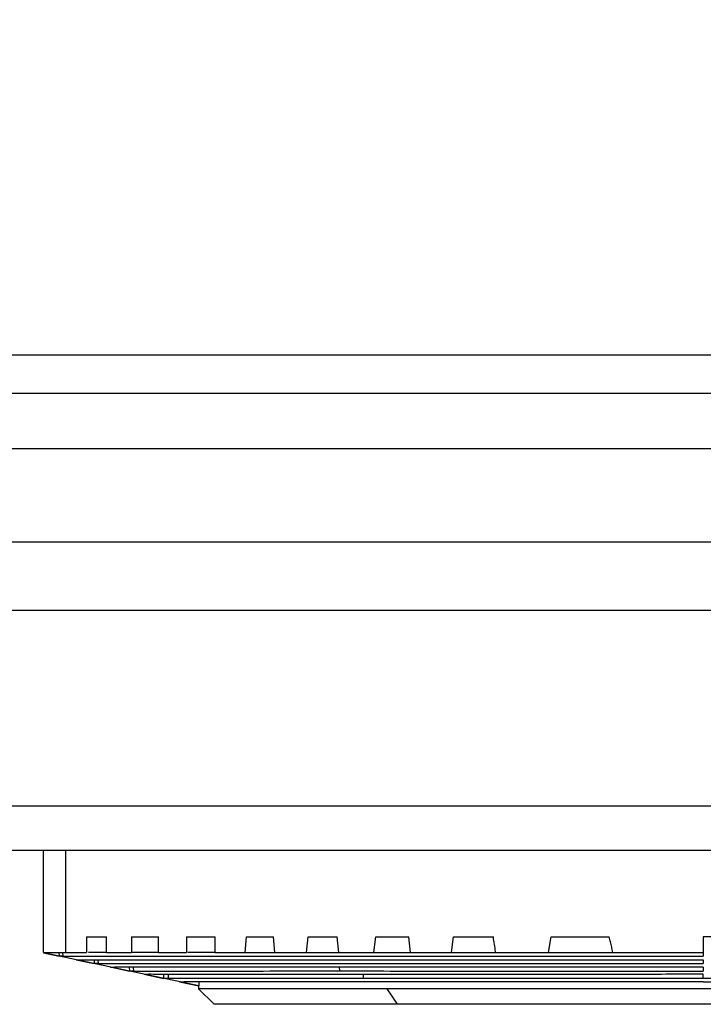
# Model space of a CAD drawing. Units: millimetres. Extents: x 69 to 1126, y 56 to 792.
# Drawn here: x 743 to 774, y 272 to 317 of the extents above; entities that cross this region are included whole.
import ezdxf

# ---------------------------------------------------------------- set-up
doc = ezdxf.new("R2010")
doc.units = ezdxf.units.MM
doc.layers.add('10', color=1, linetype='Continuous')
doc.styles.add('SLDTEXTSTYLE0', font='TXT', dxfattribs={"width": 0.7})
doc.dimstyles.new('SLDDIMSTYLE4', dxfattribs={"dimtxt": 12.733073, "dimasz": 12.733073, "dimexe": 0, "dimexo": 0.0625, "dimgap": 3.183268, "dimtad": 1, "dimdec": 1, "dimlfac": 2, "dimrnd": 1e-09, "dimzin": 12, "dimdsep": 46, "dimtxsty": 'SLDTEXTSTYLE0', "dimsah": 1, "dimcen": 0.09, "dimadec": 0, "dimazin": 3, "dimtfac": 1, "dimtdec": 1, "dimtofl": 0, "dimtmove": 0, "dimatfit": 3, "dimfxl": 1, "dimfrac": 2, "dimtolj": 1, "dimtzin": 12, "dimarcsym": 0})

# ---------------------------------------------------------------- blocks, each defined once
blk = doc.blocks.new('_D_13')
at = {"layer": '10'}
for p, q in [((766.873, 416.461), (764.095, 416.461)), ((764.095, 416.461), (764.095, 401.644)), ((796.506, 416.461), (799.284, 416.461)), ((799.284, 416.461), (799.284, 401.644)), ((764.095, 401.644), (766.873, 401.644)), ((799.284, 401.644), (796.506, 401.644)), ((712.03, 298.085), (712.03, 385.971)), ((841.28, 294.969), (841.28, 385.971)), ((841.28, 384.971), (712.03, 384.971))]:
    blk.add_line(p, q, dxfattribs=at)
for points in [[(712.03, 384.971), (724.763, 383.012), (724.763, 386.93)], [(841.28, 384.971), (828.547, 386.93), (828.547, 383.012)]]:
    blk.add_solid(points, dxfattribs=at)
at = {"layer": '10', "char_height": 11.1125, "attachment_point": 1, "style": 'SLDTEXTSTYLE0'}
for s, insert in [('10.2', (766.873, 415.969)), ('258.5', (763.169, 399.3)), ('Minimum', (755.761, 384.484))]:
    blk.add_mtext(s, dxfattribs=dict(at, insert=insert))

msp = doc.modelspace()

# ---------------------------------------------------------------- linework, layer by layer
at = {"color": 7, "linetype": 'Continuous', "lineweight": 25}
for p, q in [((718.4048, 301.6351), (779.4048, 301.6351)), ((831.2798, 299.8851), (721.0298, 299.8851)), ((721.0298, 297.3851), (831.2798, 297.3851)), ((829.2798, 293.1351), (723.0298, 293.1351)), ((830.2798, 290.019), (724.0298, 290.019)), ((839.5298, 281.1351), (715.0298, 281.1351)), ((715.0298, 279.1351), (840.5298, 279.1351)), ((744.1548, 274.4875), (744.1548, 279.1351)), ((745.1548, 279.1351), (745.1548, 274.4875)), ((746.0947, 275.1975), (747.0152, 275.1975)), ((746.0947, 275.1975), (746.0947, 274.4875)), ((747.0152, 274.4875), (747.0152, 275.1975)), ((748.1412, 275.1975), (749.3714, 275.1975)), ((748.1412, 275.1975), (748.1412, 274.4875)), ((749.3714, 274.4875), (749.3714, 275.1975)), ((750.6359, 275.1975), (751.9399, 275.1975)), ((750.6359, 275.1975), (750.6359, 274.4875)), ((751.9399, 274.4875), (751.9399, 275.1975)), ((753.3069, 274.4875), (753.3701, 275.1975)), ((753.3701, 275.1975), (754.5855, 275.1975)), ((754.651, 274.4875), (754.5855, 275.1975)), ((756.0907, 274.4875), (756.1594, 275.1975)), ((756.1594, 275.1975), (757.4869, 275.1975)), ((757.559, 274.4875), (757.4869, 275.1975)), ((759.1553, 274.4875), (759.2322, 275.1975)), ((759.2322, 275.1975), (760.7333, 275.1975)), ((760.8157, 274.4875), (760.7333, 275.1975)), ((762.6706, 274.4875), (762.7616, 275.1975)), ((762.7616, 275.1975), (764.5765, 275.1975)), ((767.0718, 274.4875), (767.195, 275.1975)), ((767.195, 275.1975), (769.8407, 275.1975)), ((777.0298, 275.1975), (774.1073, 275.1975)), ((774.1073, 275.1975), (774.1073, 274.4875)), ((744.1548, 274.4875), (745.1548, 274.4875)), ((744.1548, 274.4722), (744.8588, 274.3226)), ((751.1973, 272.9745), (744.1548, 274.4712)), ((744.8501, 274.4875), (744.8588, 274.3226)), ((745.0392, 274.3224), (745.0305, 274.4875)), ((745.0392, 274.3224), (774.1073, 274.3224)), ((745.1548, 274.4875), (746.0947, 274.4875)), ((747.0152, 274.4875), (746.1996, 274.4875)), ((747.0152, 274.4875), (748.1412, 274.4875)), ((749.3714, 274.4875), (750.6359, 274.4875)), ((751.9399, 274.4875), (750.706, 274.4875)), ((751.9399, 274.4875), (753.3069, 274.4875)), ((753.2848, 274.4875), (754.651, 274.4875)), ((754.651, 274.4875), (756.0907, 274.4875)), ((756.0574, 274.4875), (757.559, 274.4875)), ((757.559, 274.4875), (759.1553, 274.4875)), ((759.1318, 274.4875), (760.8157, 274.4875)), ((760.8157, 274.4875), (762.6706, 274.4875)), ((762.6623, 274.4875), (764.6787, 274.4875)), ((764.6787, 274.4875), (767.0718, 274.4875)), ((767.0684, 274.4875), (770.0042, 274.4875)), ((770.0042, 274.4875), (774.1073, 274.4875)), ((774.1073, 274.4874), (774.1073, 274.3224)), ((745.6314, 274.1584), (746.4518, 273.9841)), ((746.4427, 274.1583), (746.4518, 273.9841)), ((746.6414, 273.9839), (746.6322, 274.1583)), ((746.6414, 273.9839), (774.1073, 273.9839)), ((747.177, 273.83), (748.0499, 273.6445)), ((748.0402, 273.8288), (748.0499, 273.6445)), ((748.2497, 273.6443), (748.24, 273.8286)), ((757.5805, 273.8247), (757.5868, 273.6486)), ((774.1073, 274.1583), (774.1073, 273.9839)), ((774.1073, 273.8298), (774.1073, 273.6443)), ((748.7214, 273.5018), (749.6009, 273.3149)), ((749.5917, 273.49), (749.6009, 273.3149)), ((749.8024, 273.4906), (749.8118, 273.3148)), ((758.658, 273.4927), (758.6644, 273.311)), ((774.1073, 273.3134), (774.1073, 273.5003)), ((777.0298, 273.3133), (774.1073, 273.3134)), ((750.3207, 273.162), (751.2032, 272.9745)), ((751.1926, 272.9755), (751.1926, 272.8351)), ((751.2032, 272.9745), (751.1973, 272.9745)), ((751.2032, 273.1616), (751.2032, 272.9745)), ((774.1073, 273.1618), (777.0298, 273.1618)), ((751.1926, 272.8348), (751.1926, 272.8351)), ((751.1926, 272.8348), (751.8923, 272.1351))]:
    msp.add_line(p, q, dxfattribs=at)
at = {"color": 7, "linetype": 'Continuous', "lineweight": 25, "flags": 128}
for points in [[(745.8162, 274.1583), (746.1252, 274.1583), (746.5777, 274.1583), (747.1717, 274.1583), (747.9044, 274.1583), (748.7725, 274.1583), (749.7721, 274.1583), (750.8987, 274.1583), (752.1471, 274.1583), (753.5117, 274.1583), (754.9863, 274.1583), (756.5642, 274.1583), (758.2382, 274.1583), (760.0009, 274.1583), (761.8441, 274.1583), (763.7596, 274.1583), (765.7386, 274.1583), (767.7722, 274.1583), (769.8512, 274.1583), (771.9661, 274.1583), (774.1073, 274.1583)], [(759.7389, 272.8348), (759.9594, 272.5101), (760.2141, 272.1351)]]:
    msp.add_lwpolyline(points, dxfattribs=at)
at = {"color": 7, "linetype": 'Continuous', "lineweight": 25}
for points, knots in [([(764.6787, 274.4875), (764.6771, 274.4982), (764.643, 274.7348), (764.609, 274.9715), (764.5765, 275.1975)], [0, 0, 0, 0, 0.0450042, 1, 1, 1, 1]), ([(770.0042, 274.4875), (769.9671, 274.6474), (769.9123, 274.884), (769.8582, 275.1207), (769.8407, 275.1975)], [0, 0, 0, 0, 0.6757126, 1, 1, 1, 1]), ([(745.0392, 274.3224), (744.9843, 274.3225), (744.8975, 274.3225), (744.8692, 274.3226), (744.8588, 274.3226)], [0, 0, 0, 0, 0.6322529, 1, 1, 1, 1]), ([(749.3714, 274.4875), (749.069, 274.4875), (748.6649, 274.4875), (748.2741, 274.4875), (748.1756, 274.4875)], [0, 0, 0, 0, 0.7480446, 1, 1, 1, 1]), ([(745.6314, 274.1584), (745.6464, 274.1584), (745.6777, 274.1584), (745.7688, 274.1583), (745.8162, 274.1583)], [0, 0, 0, 0, 0.4805493, 1, 1, 1, 1]), ([(746.6414, 273.9839), (746.6004, 273.9839), (746.5183, 273.984), (746.4693, 273.9841), (746.4549, 273.9841), (746.4518, 273.9841)], [0, 0, 0, 0, 0.4382198, 0.8764448, 1, 1, 1, 1]), ([(747.177, 273.83), (747.1834, 273.83), (747.2039, 273.8299), (747.266, 273.8299), (747.3431, 273.8298), (747.3711, 273.8298)], [0, 0, 0, 0, 0.22348323, 0.71732126, 1, 1, 1, 1]), ([(757.025, 273.8246), (756.2836, 273.8245), (754.9345, 273.8245), (753.2168, 273.8251), (751.7608, 273.8257), (750.481, 273.8263), (749.1817, 273.8275), (748.261, 273.8285), (747.6538, 273.8293), (747.4653, 273.8297), (747.3711, 273.8298)], [0, 0, 0, 0, 0.1432387, 0.2606309, 0.3780233, 0.4988229, 0.6196228, 0.8080094, 0.904005, 1, 1, 1, 1]), ([(774.1073, 273.8298), (773.14, 273.8296), (771.3333, 273.8291), (768.7479, 273.8281), (766.3248, 273.8273), (763.9605, 273.8264), (761.5888, 273.8256), (759.2416, 273.825), (757.7661, 273.8247), (757.025, 273.8246)], [0, 0, 0, 0, 0.1532396, 0.2862172, 0.4191965, 0.5560378, 0.6928806, 0.845734, 1, 1, 1, 1]), ([(748.2497, 273.6443), (748.1949, 273.6444), (748.0973, 273.6444), (748.0643, 273.6445), (748.0499, 273.6445)], [0, 0, 0, 0, 0.5607849, 1, 1, 1, 1]), ([(748.2497, 273.6443), (748.3822, 273.6445), (748.6334, 273.6448), (749.2875, 273.6456), (750.1055, 273.6464), (751.1352, 273.6471), (752.6119, 273.6479), (754.295, 273.6482), (756.0927, 273.6487), (757.0887, 273.6486), (757.5868, 273.6486)], [0, 0, 0, 0, 0.1315466, 0.2493053, 0.3670628, 0.488247, 0.6094301, 0.8027797, 0.9013906, 1, 1, 1, 1]), ([(748.7214, 273.5018), (748.7327, 273.5018), (748.7642, 273.5018), (748.848, 273.5017), (748.9208, 273.5017), (748.9258, 273.5017)], [0, 0, 0, 0, 0.342044, 0.9543398, 1, 1, 1, 1]), ([(758.0847, 273.4926), (757.3171, 273.4926), (755.9745, 273.4926), (754.3085, 273.493), (752.9603, 273.4934), (751.7894, 273.4935), (750.7773, 273.4951), (749.9756, 273.4915), (749.366, 273.4858), (749.0725, 273.4964), (748.9258, 273.5017)], [0, 0, 0, 0, 0.15803925, 0.27638579, 0.39473181, 0.51307725, 0.63142183, 0.75410061, 0.87707803, 1, 1, 1, 1]), ([(749.8118, 273.3148), (749.7756, 273.3148), (749.7033, 273.3148), (749.6338, 273.3149), (749.6117, 273.3149), (749.6009, 273.3149)], [0, 0, 0, 0, 0.3397001, 0.6794026, 1, 1, 1, 1]), ([(758.6644, 273.311), (757.8989, 273.311), (756.5775, 273.311), (754.9538, 273.3108), (753.6569, 273.3106), (752.5323, 273.31), (751.5682, 273.3107), (750.8102, 273.3063), (750.2357, 273.2999), (749.9531, 273.3098), (749.8118, 273.3148)], [0, 0, 0, 0, 0.1634402, 0.2820945, 0.4007482, 0.5194018, 0.6380553, 0.7585293, 0.8792868, 1, 1, 1, 1]), ([(757.5868, 273.6486), (758.3467, 273.6485), (759.7274, 273.6483), (761.925, 273.6478), (764.1124, 273.6472), (766.4495, 273.6464), (768.9291, 273.6457), (771.4854, 273.6449), (773.2333, 273.6445), (774.1073, 273.6443)], [0, 0, 0, 0, 0.1632921, 0.29666, 0.4300284, 0.5717838, 0.7135402, 0.8567688, 1, 1, 1, 1]), ([(774.1073, 273.5003), (773.0934, 273.4981), (771.2853, 273.4944), (768.7461, 273.4949), (766.4633, 273.494), (764.2413, 273.4936), (762.0794, 273.4932), (760.0037, 273.4928), (758.7244, 273.4927), (758.0847, 273.4926)], [0, 0, 0, 0, 0.1715204, 0.3058771, 0.4402345, 0.5780677, 0.7159009, 0.8579505, 1, 1, 1, 1]), ([(774.1073, 273.3134), (773.0614, 273.3115), (771.2464, 273.3084), (768.73, 273.3099), (766.5388, 273.31), (764.4204, 273.3104), (762.3873, 273.3106), (760.4487, 273.3109), (759.2592, 273.311), (758.6644, 273.311)], [0, 0, 0, 0, 0.183664, 0.3187153, 0.4537666, 0.5898218, 0.725877, 0.8629385, 1, 1, 1, 1]), ([(750.3207, 273.162), (750.3234, 273.162), (750.3364, 273.162), (750.3805, 273.1619), (750.4569, 273.1619), (750.5179, 273.1618), (750.5371, 273.1618)], [0, 0, 0, 0, 0.0970447, 0.4642827, 0.8315198, 1, 1, 1, 1]), ([(759.1445, 273.1606), (758.3579, 273.1606), (756.8397, 273.1607), (754.9414, 273.1608), (753.3586, 273.161), (752.1677, 273.1613), (751.3229, 273.1615), (750.8118, 273.1617), (750.6144, 273.1618), (750.5371, 273.1618)], [0, 0, 0, 0, 0.1733903, 0.3347029, 0.4965303, 0.6578447, 0.7872235, 0.9166034, 1, 1, 1, 1]), ([(774.1073, 273.1618), (773.0136, 273.1617), (771.1684, 273.1616), (768.6526, 273.1613), (766.5486, 273.1611), (764.5399, 273.161), (762.6354, 273.1608), (760.8191, 273.1607), (759.7027, 273.1607), (759.1445, 273.1606)], [0, 0, 0, 0, 0.1979185, 0.3338992, 0.4698801, 0.6021048, 0.7343296, 0.8671648, 1, 1, 1, 1]), ([(759.7389, 272.8348), (759.2602, 272.8346), (758.2718, 272.8342), (756.9203, 272.8349), (755.6659, 272.8348), (754.5548, 272.8346), (753.5912, 272.8351), (752.7824, 272.8339), (752.132, 272.8344), (751.649, 272.8354), (751.2762, 272.8354), (751.2233, 272.835), (751.1926, 272.8348)], [0, 0, 0, 0, 0.0909668, 0.187816, 0.2846651, 0.3815142, 0.4783633, 0.5752124, 0.6720616, 0.7689107, 0.8657598, 1, 1, 1, 1]), ([(777.7798, 272.8351), (777.1113, 272.8352), (775.7347, 272.8354), (773.6621, 272.8346), (771.5766, 272.8349), (769.5306, 272.8347), (767.5374, 272.8349), (765.6088, 272.8348), (763.7605, 272.8348), (761.7624, 272.8349), (760.4829, 272.8348), (759.7389, 272.8348)], [0, 0, 0, 0, 0.1011551, 0.2082899, 0.3154247, 0.4225595, 0.5296943, 0.6368291, 0.7439639, 0.8510987, 1, 1, 1, 1]), ([(760.2141, 272.1351), (759.8615, 272.1351), (759.161, 272.1351), (758.1866, 272.1351), (757.2715, 272.1351), (756.4204, 272.1351), (755.6329, 272.1351), (754.9131, 272.1351), (753.9807, 272.1351), (752.9924, 272.1351), (752.2021, 272.1351), (751.9151, 272.1351), (751.8967, 272.1351), (751.8923, 272.1351)], [0, 0, 0, 0, 0.0684568, 0.1360252, 0.2035206, 0.2713547, 0.339222, 0.4074033, 0.4758861, 0.6338144, 0.792061, 0.951262, 1, 1, 1, 1]), ([(777.7798, 272.1351), (776.7645, 272.1351), (774.7272, 272.1351), (771.7156, 272.1351), (769.3559, 272.1351), (767.6263, 272.1351), (766.4699, 272.1351), (765.3376, 272.1351), (764.2353, 272.1351), (763.1677, 272.1351), (762.141, 272.1351), (761.151, 272.1351), (760.5263, 272.1351), (760.2141, 272.1351)], [0, 0, 0, 0, 0.1577262, 0.3164932, 0.4744545, 0.5401105, 0.6057285, 0.6718924, 0.738087, 0.8037763, 0.8695148, 0.9347966, 1, 1, 1, 1])]:
    msp.add_open_spline(points, degree=3, knots=knots, dxfattribs=at)

# ---------------------------------------------------------------- dimensions: what is measured, and where the dimension line sits
at = {"layer": '10'}
dim = msp.add_linear_dim(base=(712.0298, 370.1588), p1=(841.2798, 294.769), p2=(712.0298, 297.8851), text='<>\\XMinimum', dimstyle='SLDDIMSTYLE4', dxfattribs=at)
dim.commit()
dim.dimension.update_dxf_attribs({"geometry": '_D_13', "text_midpoint": (781.6897, 370.1588), "dimtype": 160})

doc.saveas('drawing.dxf')
